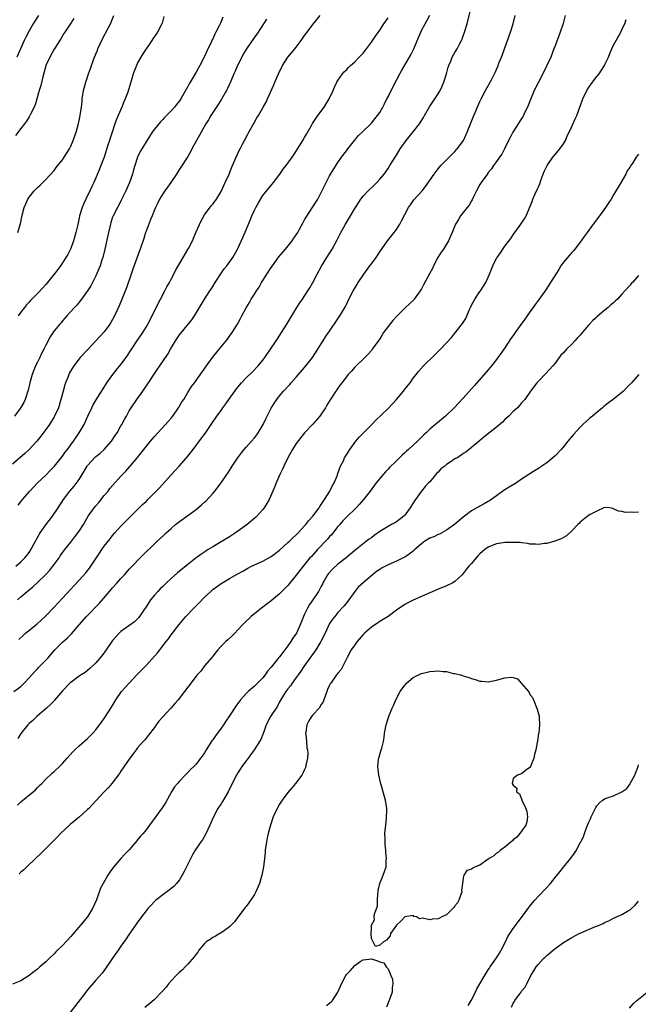
# Model space of a CAD drawing. Units: inches. Extents: x 2640000 to 2643000, y 1506000 to 1509000.
# Drawn here: x 2640679 to 2640827, y 1507474 to 1507710 of the extents above; entities that cross this region are included whole.
import ezdxf

# ---------------------------------------------------------------- set-up
doc = ezdxf.new("R2010")
doc.units = ezdxf.units.IN
doc.header["$MEASUREMENT"] = 0
doc.layers.add('LD26401506_2ft', color=60, linetype='Continuous')

msp = doc.modelspace()

# ---------------------------------------------------------------- linework, layer by layer
at = {"layer": 'LD26401506_2ft'}
for points, elevation in [([(2640678.53, 1507561.47), (2640679.54, 1507562.46), (2640680.14, 1507563), (2640682.82, 1507565.18), (2640683.89, 1507566.11), (2640685, 1507567.15), (2640686.9, 1507569.1), (2640689, 1507571.4), (2640691, 1507573.56), (2640691.71, 1507574.29), (2640693, 1507575.7), (2640694.55, 1507577.45), (2640695.43, 1507578.57), (2640697.86, 1507582.14), (2640698.42, 1507583), (2640699, 1507583.83), (2640700.38, 1507585.62), (2640701, 1507586.39), (2640701.53, 1507587), (2640703, 1507588.64), (2640704.14, 1507589.86), (2640708.19, 1507593.81), (2640709, 1507594.56), (2640709.45, 1507595), (2640711.45, 1507597), (2640712.2, 1507597.8), (2640715, 1507600.9), (2640716.97, 1507603), (2640718.73, 1507605), (2640720.3, 1507607), (2640722.32, 1507609.68), (2640723.15, 1507610.85), (2640724.76, 1507613.24), (2640725.98, 1507615), (2640727, 1507616.36), (2640727.44, 1507617), (2640728.1, 1507617.9), (2640728.82, 1507619), (2640730.25, 1507621), (2640730.57, 1507621.42), (2640731.9, 1507623), (2640733, 1507624.13), (2640734.46, 1507625.54), (2640735.89, 1507627), (2640737, 1507628.36), (2640737.49, 1507629), (2640738.85, 1507631), (2640740.16, 1507633), (2640740.48, 1507633.52), (2640741.48, 1507635), (2640742.72, 1507637), (2640743.91, 1507639), (2640745.17, 1507641), (2640745.86, 1507642.14), (2640746.49, 1507643), (2640747.8, 1507645), (2640748.24, 1507645.76), (2640749, 1507647), (2640750.03, 1507649), (2640751.07, 1507650.93), (2640752.32, 1507653), (2640753.58, 1507655), (2640754.79, 1507657.21), (2640755.46, 1507658.54), (2640755.67, 1507659), (2640756.77, 1507661), (2640757.98, 1507663), (2640759, 1507664.72), (2640759.19, 1507665), (2640759.88, 1507666.12), (2640760.5, 1507667), (2640761, 1507667.66), (2640762.23, 1507669), (2640763.66, 1507670.34), (2640764.31, 1507671), (2640765, 1507671.74), (2640766.05, 1507673), (2640767, 1507674.33), (2640767.43, 1507675), (2640768.67, 1507677), (2640769, 1507677.5), (2640769.92, 1507679), (2640771.31, 1507681), (2640772.06, 1507681.94), (2640773, 1507683.09), (2640774.49, 1507685), (2640775.46, 1507686.54), (2640775.71, 1507687), (2640776.93, 1507689.07), (2640778.24, 1507691), (2640779, 1507692.19), (2640779.48, 1507693), (2640779.98, 1507694.02), (2640780.35, 1507695), (2640780.97, 1507697.03), (2640781.42, 1507698.58), (2640781.56, 1507699), (2640782, 1507700), (2640782.39, 1507701), (2640783, 1507702.12), (2640783.53, 1507703), (2640784.09, 1507704.09), (2640784.58, 1507705), (2640784.71, 1507705.29), (2640785, 1507706.11), (2640785.25, 1507706.75), (2640785.91, 1507709), (2640787, 1507713.19)], 9898), ([(2640677.37, 1507549), (2640679, 1507550.22), (2640679.42, 1507550.58), (2640679.83, 1507551), (2640681, 1507552.32), (2640682.28, 1507553.72), (2640683, 1507554.43), (2640683.27, 1507554.73), (2640685, 1507556.51), (2640685.44, 1507557), (2640687.15, 1507559), (2640689, 1507560.86), (2640690.16, 1507561.84), (2640691, 1507562.68), (2640691.17, 1507562.83), (2640692.99, 1507564.99), (2640694.74, 1507567), (2640697.84, 1507570.16), (2640700.29, 1507573), (2640701, 1507573.88), (2640702.02, 1507575), (2640703, 1507576.11), (2640703.84, 1507577), (2640705, 1507578.3), (2640708.28, 1507581.72), (2640711, 1507584.36), (2640711.71, 1507585), (2640713, 1507586.26), (2640713.82, 1507587), (2640715, 1507588.1), (2640716.06, 1507589), (2640717, 1507589.71), (2640721, 1507592.65), (2640722.3, 1507593.7), (2640723, 1507594.36), (2640723.35, 1507594.65), (2640725, 1507596.42), (2640725.53, 1507597), (2640727.01, 1507599), (2640728.37, 1507601), (2640728.64, 1507601.36), (2640729, 1507601.96), (2640729.43, 1507602.57), (2640729.67, 1507603), (2640730.93, 1507604.93), (2640731.84, 1507606.16), (2640732.49, 1507607), (2640733, 1507607.59), (2640734.25, 1507609), (2640735, 1507609.81), (2640735.52, 1507610.48), (2640735.88, 1507611), (2640737.08, 1507613), (2640737.67, 1507614.33), (2640739, 1507616.93), (2640739.8, 1507618.2), (2640740.36, 1507619), (2640741, 1507619.83), (2640741.97, 1507621), (2640743.43, 1507622.58), (2640743.8, 1507623), (2640745, 1507624.29), (2640747, 1507626.6), (2640748.89, 1507629), (2640750.19, 1507631), (2640751, 1507632.33), (2640751.45, 1507633), (2640752.03, 1507633.97), (2640752.76, 1507635), (2640753, 1507635.37), (2640755, 1507638.3), (2640755.46, 1507639), (2640756.08, 1507640.08), (2640756.77, 1507641.23), (2640757, 1507641.76), (2640757.59, 1507643), (2640758.63, 1507645), (2640759, 1507645.63), (2640759.53, 1507646.47), (2640759.83, 1507647), (2640761.17, 1507649), (2640762.66, 1507651), (2640763, 1507651.49), (2640764.11, 1507653), (2640765, 1507654.37), (2640766.84, 1507657), (2640767.83, 1507658.17), (2640768.43, 1507659), (2640769, 1507659.73), (2640769.79, 1507661), (2640770.24, 1507661.76), (2640771, 1507663.26), (2640771.93, 1507665), (2640772.35, 1507665.65), (2640773, 1507666.61), (2640773.17, 1507666.83), (2640775.13, 1507669), (2640775.99, 1507670.01), (2640778.02, 1507673), (2640779, 1507674.24), (2640779.35, 1507674.65), (2640779.67, 1507675), (2640783, 1507678.38), (2640783.56, 1507679), (2640785.05, 1507681), (2640785.95, 1507683), (2640787.39, 1507686.62), (2640789, 1507690.41), (2640789.28, 1507691), (2640790.32, 1507693), (2640791.46, 1507695), (2640791.92, 1507695.92), (2640792.67, 1507697.33), (2640793.26, 1507698.74), (2640793.54, 1507699.54), (2640794.14, 1507701), (2640794.4, 1507701.6), (2640794.88, 1507703), (2640796.32, 1507707), (2640796.93, 1507709), (2640797.42, 1507711)], 9900), ([(2640683.26, 1507711), (2640682.36, 1507709.64), (2640681.96, 1507709), (2640681, 1507707.33), (2640680.22, 1507705.78), (2640679.83, 1507705), (2640678.91, 1507703), (2640678.07, 1507701)], 9880), ([(2640678.25, 1507571), (2640679, 1507571.68), (2640680.49, 1507573), (2640681.88, 1507574.12), (2640683, 1507575.15), (2640684.96, 1507577.04), (2640685.92, 1507578.08), (2640686.69, 1507579), (2640687, 1507579.46), (2640688.17, 1507581), (2640688.47, 1507581.53), (2640689.3, 1507582.7), (2640689.57, 1507583), (2640691, 1507584.79), (2640691.97, 1507586.03), (2640693, 1507587.42), (2640693.99, 1507589), (2640695.18, 1507591), (2640696.58, 1507593), (2640697, 1507593.52), (2640697.69, 1507594.31), (2640699, 1507595.94), (2640699.9, 1507597), (2640700.37, 1507597.63), (2640701, 1507598.4), (2640703, 1507600.64), (2640704.18, 1507601.82), (2640705.23, 1507603), (2640706.96, 1507605.04), (2640707.84, 1507606.16), (2640708.44, 1507607), (2640710.05, 1507609), (2640711, 1507610.09), (2640711.82, 1507611), (2640713.67, 1507613), (2640714.28, 1507613.72), (2640715, 1507614.52), (2640715.4, 1507615), (2640716.81, 1507617), (2640717.62, 1507618.38), (2640718.03, 1507619), (2640719, 1507620.63), (2640719.93, 1507622.07), (2640720.58, 1507623), (2640723.51, 1507627), (2640724.97, 1507629.03), (2640727, 1507631.6), (2640728.19, 1507633), (2640728.55, 1507633.45), (2640729, 1507634.12), (2640729.66, 1507635), (2640730.95, 1507637.05), (2640731.63, 1507638.37), (2640731.99, 1507639), (2640733, 1507640.92), (2640733.77, 1507642.23), (2640734.22, 1507643), (2640735, 1507644.21), (2640735.44, 1507645), (2640736.08, 1507645.92), (2640736.66, 1507647), (2640737, 1507647.51), (2640737.92, 1507649), (2640739, 1507650.62), (2640739.27, 1507651), (2640740.86, 1507653.14), (2640742.41, 1507655), (2640744, 1507657), (2640744.38, 1507657.62), (2640745, 1507658.46), (2640745.34, 1507659), (2640745.78, 1507659.78), (2640746.63, 1507661.37), (2640747, 1507661.98), (2640747.35, 1507662.65), (2640749, 1507665.14), (2640750.17, 1507667), (2640751, 1507668.55), (2640752.14, 1507671), (2640753, 1507672.6), (2640753.24, 1507673), (2640755, 1507675.74), (2640755.86, 1507677), (2640757, 1507678.54), (2640757.36, 1507679), (2640758.98, 1507681), (2640759.86, 1507682.14), (2640760.8, 1507683), (2640762.91, 1507685.09), (2640763, 1507685.19), (2640763.8, 1507686.2), (2640764.49, 1507687), (2640765, 1507687.76), (2640765.74, 1507689), (2640766.18, 1507689.82), (2640766.74, 1507691), (2640767, 1507691.5), (2640767.73, 1507693), (2640769, 1507695.5), (2640769.82, 1507697), (2640770.25, 1507697.75), (2640772.46, 1507701.54), (2640773.14, 1507703), (2640774.27, 1507705.73), (2640774.81, 1507707), (2640775, 1507707.38), (2640775.89, 1507709), (2640776.32, 1507709.68), (2640777, 1507711.08)], 9896), ([(2640809.46, 1507711), (2640808.93, 1507709.07), (2640808.23, 1507707), (2640807, 1507703.73), (2640806.75, 1507703), (2640805.96, 1507701), (2640805.06, 1507699), (2640804.11, 1507697), (2640803, 1507694.98), (2640802.01, 1507693), (2640801.13, 1507690.87), (2640800.42, 1507689), (2640799.8, 1507687.8), (2640799.28, 1507686.72), (2640799, 1507686.32), (2640798.16, 1507685), (2640796.92, 1507683), (2640796.28, 1507681.72), (2640795.89, 1507681), (2640794.89, 1507679), (2640794.23, 1507677.77), (2640793.71, 1507677), (2640793, 1507675.98), (2640792.29, 1507675), (2640791.75, 1507674.25), (2640791, 1507673.34), (2640790.87, 1507673.13), (2640789.3, 1507671), (2640789, 1507670.5), (2640788.18, 1507669), (2640787.4, 1507667.4), (2640787.16, 1507666.84), (2640787, 1507666.57), (2640786.44, 1507665.56), (2640785.96, 1507665), (2640785, 1507663.74), (2640784.39, 1507663), (2640783.87, 1507662.13), (2640783.14, 1507661), (2640782.35, 1507659), (2640781.93, 1507658.07), (2640781.49, 1507657), (2640780.25, 1507655), (2640779.73, 1507654.27), (2640778.94, 1507653), (2640777.9, 1507651), (2640777.61, 1507650.39), (2640776.95, 1507649.05), (2640775.52, 1507646.48), (2640775, 1507645.48), (2640774.71, 1507645), (2640773.24, 1507643), (2640773.13, 1507642.87), (2640771.2, 1507641), (2640771, 1507640.83), (2640769, 1507638.88), (2640768.12, 1507637.88), (2640767, 1507636.46), (2640765.94, 1507635), (2640765.56, 1507634.44), (2640765, 1507633.54), (2640763.22, 1507631), (2640763, 1507630.72), (2640762.19, 1507629.81), (2640761.42, 1507629), (2640759, 1507626.7), (2640758.2, 1507625.8), (2640757.47, 1507625), (2640757, 1507624.44), (2640755.93, 1507623), (2640755.55, 1507622.45), (2640755, 1507621.71), (2640754.72, 1507621.28), (2640754.51, 1507621), (2640753.12, 1507618.88), (2640752.35, 1507617.65), (2640751.97, 1507617), (2640751, 1507615.48), (2640750.67, 1507615), (2640749, 1507613.05), (2640747, 1507610.99), (2640746.1, 1507609.9), (2640745, 1507608.43), (2640744.07, 1507607), (2640742.98, 1507604.98), (2640742.01, 1507603), (2640741.73, 1507602.27), (2640741.04, 1507601), (2640740.19, 1507599), (2640739.86, 1507598.14), (2640739.38, 1507597), (2640738.48, 1507595), (2640737.97, 1507594.03), (2640737.29, 1507593), (2640737, 1507592.64), (2640735.55, 1507591), (2640735.27, 1507590.73), (2640733.2, 1507589), (2640730.47, 1507587), (2640729, 1507586.09), (2640725, 1507583.69), (2640723.91, 1507583), (2640723.36, 1507582.64), (2640722.17, 1507581.83), (2640721, 1507581), (2640719, 1507579.43), (2640716.56, 1507577.44), (2640715, 1507576.06), (2640713.87, 1507575), (2640713.44, 1507574.56), (2640713, 1507574.16), (2640712.42, 1507573.58), (2640711.83, 1507573), (2640711, 1507572.07), (2640710.09, 1507571), (2640709, 1507569.28), (2640708.39, 1507568.39), (2640707.48, 1507567), (2640707.28, 1507566.72), (2640707, 1507566.4), (2640706.28, 1507565.72), (2640703, 1507563.38), (2640702.6, 1507563), (2640701, 1507561.25), (2640700.81, 1507561), (2640699.47, 1507559), (2640698.44, 1507557.56), (2640697.97, 1507557), (2640697, 1507555.91), (2640695.51, 1507554.49), (2640694.41, 1507553.59), (2640693.5, 1507553), (2640693, 1507552.65), (2640691, 1507551.2), (2640690.78, 1507551), (2640689, 1507549.15), (2640687.1, 1507546.9), (2640687, 1507546.8), (2640686.14, 1507545.86), (2640685.12, 1507545), (2640682.88, 1507543), (2640681.92, 1507542.08), (2640681, 1507541.31), (2640680.67, 1507541), (2640679.03, 1507538.97), (2640678.29, 1507537.71)], 9902), ([(2640678.33, 1507659), (2640678.88, 1507660.88), (2640679, 1507661.45), (2640679.23, 1507662.77), (2640679.42, 1507663.42), (2640679.77, 1507665), (2640680.17, 1507665.83), (2640680.66, 1507667), (2640681, 1507667.46), (2640682.24, 1507669), (2640682.63, 1507669.37), (2640683, 1507669.77), (2640683.65, 1507670.35), (2640685, 1507671.66), (2640687, 1507673.87), (2640687.47, 1507674.53), (2640689, 1507676.41), (2640689.41, 1507677), (2640690.66, 1507679), (2640691, 1507679.67), (2640691.57, 1507681), (2640692.27, 1507683), (2640692.75, 1507684.75), (2640693, 1507685.85), (2640693.22, 1507687), (2640693.51, 1507689), (2640693.68, 1507690.32), (2640693.74, 1507691), (2640694.06, 1507693), (2640694.55, 1507695), (2640695.21, 1507697), (2640695.69, 1507698.31), (2640695.92, 1507699), (2640696.66, 1507701), (2640697.35, 1507702.65), (2640697.48, 1507703), (2640698.61, 1507705.39), (2640699.93, 1507707.93), (2640700.46, 1507709), (2640700.62, 1507709.38), (2640701.33, 1507711)], 9884), ([(2640678.37, 1507593.63), (2640679.42, 1507595), (2640681.13, 1507597), (2640683.04, 1507599), (2640685, 1507600.87), (2640686.06, 1507601.94), (2640687.07, 1507603), (2640688.71, 1507605), (2640689, 1507605.38), (2640689.67, 1507606.33), (2640690.19, 1507607), (2640691, 1507608.13), (2640691.64, 1507609), (2640693.02, 1507611), (2640694.17, 1507613), (2640695.06, 1507615), (2640696, 1507617), (2640696.34, 1507617.66), (2640697.08, 1507618.92), (2640699, 1507621.91), (2640699.4, 1507622.6), (2640699.65, 1507623), (2640701.04, 1507625), (2640701.92, 1507626.08), (2640703, 1507627.37), (2640704.22, 1507629), (2640707, 1507633.19), (2640708.25, 1507635), (2640709, 1507636.29), (2640709.44, 1507637), (2640710.48, 1507639), (2640711.47, 1507641), (2640712.5, 1507643), (2640713.55, 1507645), (2640714.01, 1507645.99), (2640714.59, 1507647), (2640715, 1507647.82), (2640715.65, 1507649), (2640716.09, 1507649.91), (2640717.94, 1507653), (2640719.06, 1507654.94), (2640719.16, 1507655.16), (2640720.1, 1507657), (2640720.39, 1507657.61), (2640721, 1507659.12), (2640722.19, 1507661.81), (2640723, 1507663.22), (2640724.64, 1507665.36), (2640725, 1507665.8), (2640725.91, 1507667), (2640727, 1507668.83), (2640727.97, 1507671), (2640728.9, 1507673), (2640729.49, 1507674.51), (2640730.32, 1507676.32), (2640730.59, 1507677), (2640731.36, 1507678.64), (2640731.57, 1507679), (2640732.14, 1507680.14), (2640732.58, 1507681), (2640732.74, 1507681.26), (2640733, 1507681.81), (2640733.42, 1507682.58), (2640733.62, 1507683), (2640735, 1507685.43), (2640735.58, 1507686.42), (2640735.95, 1507687), (2640737.1, 1507689), (2640737.77, 1507690.23), (2640738.13, 1507691), (2640739.62, 1507694.38), (2640739.88, 1507695), (2640740.75, 1507697), (2640741.7, 1507699), (2640742.99, 1507701), (2640743.92, 1507702.08), (2640745, 1507703.41), (2640746.18, 1507705), (2640747, 1507706.15), (2640747.63, 1507707), (2640749, 1507708.8), (2640750.74, 1507711)], 9892), ([(2640713.29, 1507710.71), (2640712.87, 1507709.13), (2640712.82, 1507709), (2640711.76, 1507707), (2640711, 1507705.91), (2640710.64, 1507705.36), (2640710.42, 1507705), (2640708.2, 1507701.8), (2640707.74, 1507701), (2640707, 1507699.62), (2640706.7, 1507699), (2640706.22, 1507697.78), (2640705.96, 1507697), (2640705.56, 1507695.56), (2640704.64, 1507692.64), (2640704.01, 1507691), (2640703.69, 1507690.31), (2640703.17, 1507689), (2640702.31, 1507687), (2640701.89, 1507685.89), (2640701.53, 1507685), (2640700.86, 1507683), (2640700.4, 1507681.6), (2640700.23, 1507681), (2640699.89, 1507679.89), (2640698.94, 1507677.06), (2640698.14, 1507675), (2640697.84, 1507674.16), (2640696.49, 1507671), (2640696, 1507670), (2640695.56, 1507669), (2640694.59, 1507667), (2640694.08, 1507665.92), (2640693.72, 1507665), (2640693.1, 1507663), (2640693, 1507662.51), (2640692.71, 1507661.29), (2640692.57, 1507660.57), (2640692.22, 1507659), (2640691.66, 1507657), (2640691, 1507655.19), (2640690.92, 1507655), (2640690.25, 1507653.75), (2640689.82, 1507653), (2640689, 1507651.72), (2640688.5, 1507651), (2640687.85, 1507650.15), (2640687.03, 1507649), (2640685.41, 1507647), (2640685, 1507646.51), (2640684.26, 1507645.74), (2640683, 1507644.37), (2640681.31, 1507642.69), (2640681, 1507642.33), (2640680.36, 1507641.64), (2640679.85, 1507641), (2640679, 1507639.88), (2640678.39, 1507639)], 9886), ([(2640737.88, 1507710.12), (2640737.13, 1507709), (2640735.52, 1507706.48), (2640735, 1507705.76), (2640733.11, 1507703), (2640732.31, 1507701.69), (2640731.93, 1507701), (2640730.89, 1507699), (2640730.33, 1507697.67), (2640730.03, 1507697), (2640729.16, 1507694.84), (2640729, 1507694.49), (2640728.55, 1507693.45), (2640728.32, 1507693), (2640727.09, 1507690.91), (2640726.31, 1507689.69), (2640724.55, 1507687), (2640724.01, 1507685.99), (2640723.33, 1507685), (2640722.18, 1507683), (2640721.07, 1507681), (2640720, 1507679), (2640719.67, 1507678.33), (2640719, 1507677.2), (2640717.36, 1507674.64), (2640717, 1507674.12), (2640716.27, 1507673), (2640714.91, 1507671), (2640714.14, 1507669.86), (2640713.51, 1507669), (2640713, 1507668.24), (2640712.26, 1507667), (2640711.87, 1507666.13), (2640711.27, 1507665), (2640711, 1507664.38), (2640710.48, 1507663), (2640710.09, 1507662.09), (2640709.69, 1507661), (2640709, 1507659.28), (2640708.9, 1507659), (2640708.45, 1507657.55), (2640707.59, 1507655), (2640707.42, 1507654.58), (2640706.8, 1507652.8), (2640705.84, 1507650.16), (2640705.46, 1507649), (2640704.29, 1507645.71), (2640702.56, 1507641.44), (2640701.49, 1507639), (2640701, 1507638.1), (2640700.59, 1507637.41), (2640700.33, 1507637), (2640699, 1507635.21), (2640697.96, 1507634.04), (2640697, 1507633.02), (2640695.03, 1507630.97), (2640693.23, 1507629), (2640693, 1507628.72), (2640691.7, 1507627), (2640691.41, 1507626.59), (2640690.67, 1507625.33), (2640690.53, 1507625), (2640690.24, 1507624.24), (2640689.71, 1507623), (2640689.53, 1507622.47), (2640689.12, 1507621), (2640688.63, 1507619), (2640688.01, 1507617), (2640687.11, 1507615), (2640687, 1507614.81), (2640685.85, 1507613), (2640685, 1507611.81), (2640683.8, 1507610.2), (2640682.86, 1507609), (2640681.04, 1507606.96), (2640680, 1507606), (2640677, 1507603.48)], 9890), ([(2640727.41, 1507710.59), (2640727, 1507709.55), (2640726.76, 1507709), (2640726.54, 1507708.54), (2640725.76, 1507707), (2640725.49, 1507706.51), (2640725, 1507705.42), (2640724.85, 1507705.15), (2640724.61, 1507704.61), (2640723.56, 1507702.44), (2640723, 1507701.18), (2640721.87, 1507699), (2640721.55, 1507698.45), (2640721, 1507697.43), (2640719.36, 1507694.64), (2640719, 1507693.94), (2640717.75, 1507691.75), (2640717.31, 1507691), (2640717, 1507690.54), (2640716.31, 1507689.69), (2640715.8, 1507689), (2640715, 1507688.11), (2640713.93, 1507687), (2640713.44, 1507686.56), (2640713, 1507686.08), (2640712.46, 1507685.54), (2640711, 1507683.72), (2640710.5, 1507683), (2640709, 1507680.7), (2640707.98, 1507679), (2640707.63, 1507678.37), (2640706.93, 1507677), (2640706.3, 1507675), (2640706.01, 1507673.99), (2640705.76, 1507673), (2640705.06, 1507671), (2640704.18, 1507669), (2640703.36, 1507667.36), (2640703.13, 1507666.87), (2640702.46, 1507665.54), (2640702.13, 1507665), (2640701.14, 1507663), (2640701, 1507662.65), (2640700.58, 1507661.42), (2640700.46, 1507661), (2640699.98, 1507659), (2640699.12, 1507655), (2640698.63, 1507653), (2640698.44, 1507652.44), (2640697.99, 1507651), (2640697.73, 1507650.27), (2640697, 1507648.62), (2640696.17, 1507647), (2640695.76, 1507646.24), (2640694.98, 1507645), (2640693.33, 1507642.67), (2640692.41, 1507641.59), (2640691.85, 1507641), (2640690.06, 1507639), (2640689.58, 1507638.42), (2640689, 1507637.79), (2640688.65, 1507637.35), (2640688.33, 1507637), (2640687, 1507635.4), (2640686.02, 1507633.98), (2640685, 1507632.02), (2640684.5, 1507631), (2640683.99, 1507630.01), (2640683.53, 1507629), (2640683, 1507627.89), (2640682.54, 1507627), (2640681.72, 1507625), (2640681.16, 1507623), (2640680.77, 1507621.23), (2640680.05, 1507619), (2640679.7, 1507618.29), (2640678.98, 1507617.02), (2640677.5, 1507615)], 9888), ([(2640691.73, 1507710.27), (2640690.64, 1507708.64), (2640689.56, 1507707), (2640689.35, 1507706.65), (2640689, 1507706.13), (2640688.59, 1507705.41), (2640687, 1507702.92), (2640685.92, 1507701), (2640685.03, 1507699), (2640685, 1507698.91), (2640684.26, 1507696.26), (2640683.78, 1507694.22), (2640683.41, 1507693), (2640682.87, 1507691), (2640682.45, 1507689.55), (2640682.22, 1507689), (2640681.35, 1507687.35), (2640681.12, 1507686.88), (2640681, 1507686.71), (2640680.37, 1507685.63), (2640679.86, 1507685), (2640679, 1507683.9), (2640677.76, 1507682.24)], 9882), ([(2640677.8, 1507579), (2640679, 1507580.04), (2640679.96, 1507581), (2640680.43, 1507581.57), (2640681, 1507582.33), (2640681.28, 1507582.72), (2640682.5, 1507585), (2640682.66, 1507585.34), (2640683, 1507585.89), (2640683.38, 1507586.62), (2640683.62, 1507587), (2640685, 1507588.95), (2640686.61, 1507591), (2640687.98, 1507593), (2640689.24, 1507595), (2640690.75, 1507597), (2640691.81, 1507598.19), (2640693, 1507599.84), (2640693.7, 1507601), (2640694.21, 1507601.79), (2640694.88, 1507603), (2640695, 1507603.16), (2640696.84, 1507605.16), (2640697, 1507605.3), (2640697.94, 1507606.06), (2640698.95, 1507607), (2640700.7, 1507609), (2640701.63, 1507610.37), (2640702.08, 1507611), (2640703, 1507612.63), (2640703.23, 1507613), (2640703.83, 1507614.17), (2640704.32, 1507615), (2640705, 1507616.22), (2640705.47, 1507617), (2640706.77, 1507619), (2640708.21, 1507621), (2640708.55, 1507621.45), (2640709.63, 1507623), (2640710.81, 1507624.81), (2640711.78, 1507626.22), (2640712.29, 1507627), (2640714.2, 1507629.8), (2640714.87, 1507631), (2640716.03, 1507633), (2640717, 1507634.49), (2640719.94, 1507638.06), (2640720.59, 1507639), (2640721.79, 1507641), (2640723.03, 1507643), (2640724.3, 1507645), (2640724.59, 1507645.41), (2640725, 1507646.05), (2640725.56, 1507647), (2640726.9, 1507649.1), (2640727.74, 1507650.26), (2640728.36, 1507651), (2640729.8, 1507653), (2640730.93, 1507655), (2640731, 1507655.14), (2640732.2, 1507657.8), (2640733, 1507659.63), (2640733.94, 1507661.94), (2640734.39, 1507663), (2640735, 1507664.34), (2640735.34, 1507665), (2640735.93, 1507666.07), (2640737, 1507667.82), (2640738.39, 1507669.61), (2640739.51, 1507671), (2640741.05, 1507673), (2640741.88, 1507674.12), (2640742.62, 1507675), (2640744.05, 1507677), (2640744.42, 1507677.58), (2640745, 1507678.44), (2640746.59, 1507681), (2640747, 1507681.74), (2640747.42, 1507682.58), (2640748.62, 1507684.62), (2640748.88, 1507685.12), (2640750.2, 1507687), (2640751.66, 1507689), (2640752.15, 1507689.85), (2640752.92, 1507691), (2640753.85, 1507693), (2640754.19, 1507693.81), (2640754.74, 1507695), (2640755, 1507695.44), (2640756.07, 1507697), (2640756.51, 1507697.49), (2640757, 1507697.96), (2640757.49, 1507698.51), (2640758.02, 1507699), (2640759, 1507699.87), (2640760.09, 1507701), (2640761, 1507701.92), (2640761.83, 1507703), (2640763, 1507704.56), (2640763.95, 1507706.05), (2640765, 1507707.5), (2640766.01, 1507709), (2640767, 1507710.41)], 9894), ([(2640678.2, 1507521.8), (2640679, 1507522.59), (2640681.97, 1507525), (2640682.52, 1507525.48), (2640683, 1507525.98), (2640683.52, 1507526.48), (2640684.04, 1507527), (2640685, 1507528.03), (2640686.53, 1507529.47), (2640687, 1507529.86), (2640688.27, 1507531), (2640689, 1507531.72), (2640690.15, 1507533), (2640691.48, 1507534.52), (2640691.95, 1507535), (2640693, 1507536.01), (2640695, 1507537.77), (2640696.23, 1507539), (2640697, 1507539.85), (2640698.37, 1507541.63), (2640699, 1507542.52), (2640700.74, 1507545.26), (2640701.75, 1507547), (2640703.14, 1507549), (2640704.03, 1507549.97), (2640704.93, 1507551), (2640706.89, 1507553.11), (2640707.89, 1507554.11), (2640709, 1507555.26), (2640711.76, 1507558.24), (2640712.3, 1507559), (2640713.85, 1507561), (2640714.36, 1507561.64), (2640715, 1507562.59), (2640716.91, 1507565.09), (2640718.55, 1507567), (2640720.48, 1507569), (2640721, 1507569.56), (2640721.72, 1507570.28), (2640723, 1507571.6), (2640724.52, 1507573), (2640725, 1507573.41), (2640727, 1507574.9), (2640727.16, 1507575), (2640729, 1507576.08), (2640730.87, 1507577.13), (2640731, 1507577.22), (2640732.16, 1507577.84), (2640733, 1507578.35), (2640733.43, 1507578.57), (2640734.3, 1507579), (2640737, 1507580.23), (2640739, 1507581.34), (2640739.92, 1507582.08), (2640741, 1507582.89), (2640743, 1507584.68), (2640743.34, 1507585), (2640744.16, 1507585.84), (2640745, 1507586.57), (2640745.21, 1507586.79), (2640745.42, 1507587), (2640747, 1507588.69), (2640747.27, 1507589), (2640748.04, 1507589.96), (2640749, 1507591), (2640750.46, 1507593), (2640750.66, 1507593.34), (2640751, 1507593.79), (2640751.44, 1507594.56), (2640751.78, 1507595), (2640753.04, 1507597), (2640753.65, 1507598.35), (2640754.07, 1507599), (2640754.87, 1507600.87), (2640754.92, 1507601.08), (2640755, 1507601.25), (2640755.4, 1507602.6), (2640755.63, 1507603), (2640756.3, 1507604.3), (2640756.59, 1507605), (2640756.73, 1507605.27), (2640757, 1507605.68), (2640757.8, 1507607), (2640759.26, 1507609), (2640760.07, 1507609.93), (2640763.09, 1507613), (2640764.02, 1507613.98), (2640767, 1507616.79), (2640769, 1507618.97), (2640770.7, 1507621), (2640771, 1507621.41), (2640772.27, 1507623), (2640773, 1507624.05), (2640773.74, 1507625), (2640774.31, 1507625.69), (2640775.5, 1507627), (2640778.25, 1507629.75), (2640779.55, 1507631), (2640782.21, 1507633.79), (2640783.09, 1507634.91), (2640783.67, 1507635.67), (2640784.84, 1507637.16), (2640785.61, 1507638.39), (2640785.89, 1507639), (2640786.52, 1507640.52), (2640786.74, 1507641), (2640787, 1507641.55), (2640787.76, 1507643), (2640789, 1507644.85), (2640789.11, 1507645), (2640790.44, 1507647), (2640791, 1507648.32), (2640791.3, 1507649), (2640792.1, 1507651), (2640793, 1507652.84), (2640793.1, 1507653), (2640793.92, 1507654.08), (2640794.52, 1507655), (2640795, 1507655.7), (2640796.44, 1507657.56), (2640797, 1507658.44), (2640797.39, 1507659), (2640798.83, 1507661), (2640799.71, 1507662.29), (2640800.07, 1507663), (2640801.55, 1507666.45), (2640801.7, 1507667), (2640802.22, 1507668.22), (2640802.72, 1507669.28), (2640803, 1507669.94), (2640803.33, 1507670.67), (2640803.67, 1507671.67), (2640804.18, 1507673), (2640804.43, 1507673.57), (2640805.11, 1507675), (2640806.5, 1507677), (2640807, 1507677.66), (2640808.18, 1507679), (2640809, 1507680.23), (2640809.49, 1507681), (2640809.93, 1507682.07), (2640811, 1507684.35), (2640811.81, 1507686.19), (2640812.2, 1507687), (2640812.95, 1507689.05), (2640813.63, 1507691), (2640814.58, 1507693), (2640815, 1507693.67), (2640815.59, 1507694.41), (2640816.01, 1507695), (2640817, 1507696.34), (2640817.55, 1507697), (2640818.13, 1507697.87), (2640818.83, 1507699), (2640819, 1507699.39), (2640819.82, 1507701), (2640820.16, 1507701.84), (2640820.61, 1507703), (2640821, 1507703.85), (2640821.61, 1507705), (2640822.75, 1507707), (2640823, 1507707.59), (2640823.7, 1507709), (2640824.01, 1507709.99)], 9904), ([(2640827, 1507677.72), (2640826.64, 1507677.36), (2640826.4, 1507677), (2640825.46, 1507675.46), (2640825.08, 1507674.92), (2640825, 1507674.74), (2640824.26, 1507673.74), (2640823.98, 1507673), (2640822.62, 1507670.62), (2640821, 1507668), (2640820.44, 1507667), (2640819.86, 1507666.14), (2640819.12, 1507665), (2640817.65, 1507663), (2640816.12, 1507661), (2640814.7, 1507659), (2640813.98, 1507658.02), (2640813.3, 1507657), (2640811.74, 1507655), (2640811.39, 1507654.61), (2640811, 1507654.23), (2640810.45, 1507653.55), (2640809.96, 1507653), (2640809, 1507651.85), (2640808.42, 1507651), (2640807.91, 1507650.09), (2640807.19, 1507649), (2640805.92, 1507647), (2640804.76, 1507645.24), (2640803.22, 1507643), (2640802.27, 1507641.73), (2640801.78, 1507641), (2640801, 1507639.99), (2640800.35, 1507639), (2640799.75, 1507638.25), (2640798.67, 1507636.67), (2640797.47, 1507635), (2640797, 1507634.3), (2640796.44, 1507633.56), (2640795, 1507631.36), (2640794, 1507630), (2640793.32, 1507629), (2640793, 1507628.56), (2640791.77, 1507627), (2640791, 1507626.06), (2640787.7, 1507622.3), (2640785, 1507619.31), (2640782.85, 1507617), (2640780.79, 1507615), (2640777, 1507611.86), (2640776.11, 1507611), (2640775.53, 1507610.47), (2640774.07, 1507609), (2640771.89, 1507607), (2640771.41, 1507606.59), (2640771, 1507606.19), (2640770.36, 1507605.64), (2640769.75, 1507605), (2640769, 1507604.28), (2640767.36, 1507602.64), (2640767, 1507602.25), (2640766.37, 1507601.63), (2640765.81, 1507601), (2640764.17, 1507599), (2640762.69, 1507597), (2640761.12, 1507595), (2640760.14, 1507593.86), (2640759.34, 1507593), (2640757, 1507590.77), (2640756.13, 1507589.87), (2640755.42, 1507589), (2640755, 1507588.54), (2640753.42, 1507586.58), (2640753, 1507586.13), (2640752.47, 1507585.53), (2640750.09, 1507583), (2640748.62, 1507581.38), (2640748.28, 1507581), (2640746.66, 1507579), (2640745, 1507576.87), (2640743, 1507574.41), (2640741, 1507572.41), (2640739, 1507570.76), (2640738.02, 1507569.98), (2640737, 1507569.22), (2640736.68, 1507569), (2640734.18, 1507567), (2640732.56, 1507565.44), (2640732.13, 1507565), (2640731, 1507563.75), (2640730.25, 1507563), (2640729.66, 1507562.34), (2640728.6, 1507561.4), (2640728.12, 1507561), (2640727, 1507559.84), (2640726.21, 1507559), (2640725, 1507557.46), (2640724.81, 1507557.19), (2640723, 1507555.12), (2640722.1, 1507553.9), (2640721.25, 1507553), (2640721, 1507552.69), (2640719, 1507550.03), (2640718.24, 1507549), (2640716.67, 1507547), (2640715.88, 1507546.12), (2640714.94, 1507545), (2640713.03, 1507542.97), (2640712.11, 1507541.89), (2640711.43, 1507541), (2640711, 1507540.39), (2640709.54, 1507538.46), (2640709, 1507537.82), (2640708.64, 1507537.36), (2640708.29, 1507537), (2640707, 1507535.5), (2640706.61, 1507535), (2640705.94, 1507534.06), (2640705.1, 1507533), (2640703, 1507529.95), (2640702.63, 1507529.37), (2640700.84, 1507527), (2640699.99, 1507526.01), (2640699, 1507525), (2640696.12, 1507521.88), (2640695.27, 1507521), (2640695, 1507520.75), (2640693.04, 1507519), (2640690.83, 1507517.17), (2640690.64, 1507517), (2640688.55, 1507515), (2640687.8, 1507514.2), (2640687, 1507513.38), (2640686.6, 1507513), (2640685, 1507511.38), (2640684.58, 1507511), (2640683.8, 1507510.2), (2640682.51, 1507509), (2640680.48, 1507507), (2640679.71, 1507506.29), (2640679, 1507505.71), (2640678.64, 1507505.36)], 9906), ([(2640827, 1507648.65), (2640825.55, 1507647), (2640825.27, 1507646.73), (2640825, 1507646.4), (2640823.75, 1507645), (2640823, 1507644.2), (2640821.94, 1507643), (2640821.43, 1507642.57), (2640821, 1507642.16), (2640820.38, 1507641.62), (2640819.73, 1507641), (2640819, 1507640.43), (2640817.13, 1507638.87), (2640817, 1507638.73), (2640816.07, 1507637.93), (2640815, 1507636.77), (2640813.26, 1507634.74), (2640813, 1507634.41), (2640812.33, 1507633.67), (2640811.78, 1507633), (2640811, 1507632.19), (2640809.75, 1507631), (2640809, 1507630.17), (2640808.41, 1507629.59), (2640807, 1507627.69), (2640806.44, 1507627), (2640804.81, 1507625.19), (2640803, 1507623.38), (2640802.66, 1507623), (2640801.12, 1507621), (2640799.73, 1507619), (2640799, 1507618.18), (2640798.48, 1507617.52), (2640797.97, 1507617), (2640797, 1507616.1), (2640795.94, 1507615), (2640795.46, 1507614.54), (2640795, 1507614.15), (2640794.43, 1507613.57), (2640793, 1507612.38), (2640789.93, 1507609.93), (2640788.8, 1507609), (2640787, 1507607.47), (2640785.64, 1507606.36), (2640785, 1507606.01), (2640784.44, 1507605.56), (2640783.55, 1507605), (2640783, 1507604.73), (2640782.1, 1507604.1), (2640781, 1507603.36), (2640780.58, 1507603), (2640779.64, 1507602.36), (2640779, 1507601.56), (2640778.68, 1507601.32), (2640777, 1507599.28), (2640776.71, 1507599), (2640775.91, 1507598.09), (2640775.02, 1507597), (2640773.33, 1507594.67), (2640772.55, 1507593.45), (2640772.3, 1507593), (2640771, 1507591.25), (2640770.78, 1507591), (2640769, 1507589.7), (2640768.58, 1507589.42), (2640767.84, 1507589), (2640767, 1507588.57), (2640765.81, 1507587.81), (2640765, 1507587.32), (2640763.65, 1507586.35), (2640763, 1507585.85), (2640762.5, 1507585.5), (2640761.86, 1507585), (2640761, 1507584.41), (2640759, 1507582.8), (2640756.94, 1507581), (2640755, 1507579.49), (2640753.66, 1507578.34), (2640752.7, 1507577.3), (2640752.48, 1507577), (2640751.36, 1507575), (2640751.25, 1507574.75), (2640751, 1507574.28), (2640750.29, 1507573), (2640749, 1507571), (2640748.17, 1507569.83), (2640747.71, 1507569), (2640747, 1507567.51), (2640746.73, 1507567), (2640745.92, 1507565), (2640745.04, 1507563), (2640744.18, 1507561.82), (2640743.73, 1507561), (2640743, 1507559.94), (2640742.3, 1507559), (2640741, 1507557.32), (2640740.84, 1507557.16), (2640739.63, 1507555.63), (2640739, 1507554.86), (2640738.1, 1507553.9), (2640737.55, 1507553), (2640737, 1507552.31), (2640735.75, 1507551), (2640735, 1507550.27), (2640733.48, 1507549), (2640733, 1507548.52), (2640731.65, 1507547), (2640730.52, 1507545.48), (2640729, 1507543.19), (2640728.1, 1507541.9), (2640727.53, 1507541), (2640727, 1507540.23), (2640725.62, 1507538.38), (2640725, 1507537.44), (2640724.8, 1507537.2), (2640723.4, 1507535), (2640723, 1507534.32), (2640722.45, 1507533.55), (2640722.09, 1507533), (2640721, 1507531.6), (2640720.44, 1507531), (2640719.7, 1507530.3), (2640719, 1507529.59), (2640718.69, 1507529.31), (2640718.38, 1507529), (2640717, 1507527.56), (2640716.51, 1507527), (2640715.83, 1507526.17), (2640715.08, 1507525), (2640713.66, 1507522.34), (2640712.88, 1507521.12), (2640709.85, 1507517), (2640709, 1507515.88), (2640708.28, 1507515), (2640707.69, 1507514.31), (2640707, 1507513.46), (2640706.78, 1507513.22), (2640705, 1507511.11), (2640703.95, 1507510.05), (2640703, 1507509), (2640701.15, 1507506.85), (2640701, 1507506.61), (2640700.3, 1507505.7), (2640699.86, 1507505), (2640698.72, 1507503), (2640698.12, 1507501.88), (2640697.1, 1507499.1), (2640696.18, 1507497), (2640694.99, 1507495), (2640693.32, 1507493), (2640691, 1507490.29), (2640689, 1507488.16), (2640687.77, 1507487), (2640687.39, 1507486.61), (2640687, 1507486.15), (2640685.77, 1507485), (2640685, 1507484.24), (2640683.6, 1507483), (2640683, 1507482.51), (2640682.13, 1507481.87), (2640681, 1507480.98), (2640679, 1507479.72), (2640677, 1507478.86)], 9908), ([(2640827.04, 1507625), (2640825.31, 1507623), (2640824.17, 1507621.83), (2640823.42, 1507621), (2640820.95, 1507619), (2640819.79, 1507618.21), (2640819, 1507617.51), (2640818.69, 1507617.31), (2640818.37, 1507617), (2640817, 1507615.87), (2640815.94, 1507615), (2640815.4, 1507614.6), (2640813.69, 1507613), (2640813, 1507612.32), (2640811.41, 1507610.59), (2640810.09, 1507609), (2640809, 1507607.64), (2640808.44, 1507607), (2640807, 1507605.46), (2640806.49, 1507605), (2640805, 1507603.82), (2640803.86, 1507603), (2640803.34, 1507602.66), (2640803, 1507602.47), (2640802.12, 1507601.88), (2640801, 1507601.18), (2640800.75, 1507601), (2640799, 1507599.85), (2640797.76, 1507599), (2640796.03, 1507597.97), (2640795, 1507597.33), (2640794.78, 1507597.22), (2640793, 1507595.93), (2640791.28, 1507594.72), (2640791, 1507594.5), (2640789.99, 1507594.01), (2640789, 1507593.38), (2640788.71, 1507593.29), (2640788.3, 1507593), (2640787, 1507592.31), (2640785.28, 1507591), (2640785, 1507590.8), (2640782.88, 1507589), (2640781, 1507587.65), (2640779.28, 1507586.72), (2640779, 1507586.62), (2640777.94, 1507586.06), (2640777, 1507585.74), (2640775.84, 1507585), (2640775, 1507584.38), (2640773.41, 1507583), (2640773, 1507582.63), (2640772.08, 1507581.92), (2640771, 1507581.23), (2640770.59, 1507581), (2640769, 1507580.24), (2640767, 1507579.34), (2640765.44, 1507578.56), (2640765, 1507578.26), (2640764.22, 1507577.78), (2640763.25, 1507577), (2640760.93, 1507575), (2640759.94, 1507574.06), (2640759, 1507572.97), (2640757.6, 1507571), (2640757, 1507570.26), (2640756.46, 1507569.54), (2640755, 1507567.91), (2640754.22, 1507567), (2640753.68, 1507566.32), (2640753, 1507565.3), (2640752.89, 1507565.11), (2640751.92, 1507563), (2640750.9, 1507561), (2640749.67, 1507559), (2640746.82, 1507555), (2640746.11, 1507553.89), (2640745.42, 1507553), (2640745, 1507552.34), (2640743.98, 1507551), (2640743.63, 1507550.37), (2640743, 1507549.64), (2640742.52, 1507549), (2640741.71, 1507547.71), (2640741, 1507546.54), (2640740.48, 1507545.52), (2640738.83, 1507543), (2640737.82, 1507541), (2640737.13, 1507539.13), (2640737.07, 1507538.93), (2640736.5, 1507537.5), (2640734.94, 1507535), (2640733.46, 1507533), (2640733, 1507532.43), (2640731.98, 1507531), (2640731.58, 1507530.42), (2640731, 1507529.54), (2640730.69, 1507529), (2640729.67, 1507527), (2640728.72, 1507525), (2640727.35, 1507522.65), (2640727, 1507522.1), (2640726.54, 1507521.46), (2640726.22, 1507521), (2640725.15, 1507519), (2640724.29, 1507517), (2640723.25, 1507514.75), (2640722.5, 1507513.5), (2640722.14, 1507513), (2640720.8, 1507511), (2640720.16, 1507509.84), (2640718.14, 1507505.86), (2640717.66, 1507505), (2640717, 1507503.89), (2640716.33, 1507503), (2640715.7, 1507502.3), (2640715, 1507501.77), (2640714.58, 1507501.42), (2640713, 1507500.32), (2640711.37, 1507499), (2640711, 1507498.66), (2640710.2, 1507497.8), (2640709.47, 1507497), (2640709, 1507496.44), (2640707.92, 1507495), (2640707.54, 1507494.46), (2640707, 1507493.75), (2640706.51, 1507493), (2640705, 1507490.85), (2640704.28, 1507489.72), (2640703, 1507488.03), (2640702.3, 1507487), (2640701, 1507485.14), (2640699.33, 1507482.67), (2640698.46, 1507481.54), (2640697, 1507479.82), (2640695, 1507477.5), (2640694.6, 1507477), (2640689.97, 1507471)], 9910), ([(2640827, 1507591.97), (2640825.9, 1507591.9), (2640825, 1507591.98), (2640823.92, 1507591.92), (2640823, 1507592.15), (2640822.18, 1507592.18), (2640821, 1507592.8), (2640820.82, 1507592.82), (2640820.05, 1507593), (2640819, 1507593.11), (2640818.93, 1507593.07), (2640818.68, 1507593), (2640817, 1507592.21), (2640815.44, 1507591.44), (2640815, 1507591.15), (2640813, 1507589.57), (2640812.76, 1507589.24), (2640812.49, 1507589), (2640811, 1507587.49), (2640809.73, 1507586.27), (2640809, 1507585.93), (2640808.43, 1507585.57), (2640806.96, 1507585.04), (2640805, 1507584.48), (2640804.44, 1507584.44), (2640803, 1507584.21), (2640802.34, 1507584.34), (2640801, 1507584.34), (2640800.5, 1507584.5), (2640799, 1507584.6), (2640798.68, 1507584.68), (2640796.73, 1507584.73), (2640795, 1507584.68), (2640794.61, 1507584.61), (2640793, 1507584.42), (2640791.96, 1507583.96), (2640791, 1507583.6), (2640790.21, 1507583), (2640789, 1507581.98), (2640788.49, 1507581.51), (2640787, 1507579.69), (2640786.33, 1507579), (2640785.73, 1507578.27), (2640785, 1507577.25), (2640784.72, 1507577), (2640783, 1507575.35), (2640782.38, 1507575), (2640781, 1507574.31), (2640780.07, 1507573.93), (2640779, 1507573.54), (2640778.64, 1507573.36), (2640776.43, 1507572.43), (2640775, 1507571.77), (2640773, 1507570.89), (2640771.74, 1507570.26), (2640771, 1507569.87), (2640769, 1507568.46), (2640767.01, 1507566.99), (2640765, 1507565.75), (2640764.57, 1507565.43), (2640763, 1507564.45), (2640761.33, 1507563), (2640761.18, 1507562.82), (2640761, 1507562.67), (2640759.61, 1507561), (2640759, 1507560.19), (2640758.15, 1507559), (2640757.17, 1507557.17), (2640757, 1507556.8), (2640755.72, 1507554.28), (2640755, 1507553.42), (2640754.82, 1507553.18), (2640754.68, 1507553), (2640753.26, 1507551), (2640753.16, 1507550.84), (2640753, 1507550.55), (2640752.5, 1507549.5), (2640752.31, 1507549), (2640751.63, 1507547), (2640751.43, 1507546.57), (2640751, 1507545.89), (2640750.51, 1507545), (2640749, 1507543.38), (2640748.69, 1507543), (2640748.02, 1507541.98), (2640747.52, 1507541), (2640747.27, 1507539.27), (2640747.24, 1507539), (2640747.31, 1507538.69), (2640747.46, 1507537), (2640747.54, 1507535.54), (2640747.67, 1507535), (2640747.75, 1507534.25), (2640747.68, 1507533), (2640747.33, 1507531.33), (2640747.3, 1507531), (2640747.24, 1507530.76), (2640747, 1507530.31), (2640746.58, 1507529.42), (2640746.31, 1507529), (2640744.8, 1507527), (2640744.01, 1507525.99), (2640743, 1507524.84), (2640741.64, 1507523), (2640741, 1507522), (2640740.39, 1507521), (2640739.5, 1507519), (2640738.84, 1507517), (2640738.28, 1507515), (2640738.04, 1507513.96), (2640737.85, 1507513), (2640737.58, 1507511), (2640737.55, 1507510.45), (2640737.4, 1507509), (2640737.15, 1507507), (2640736.73, 1507505), (2640736.16, 1507503), (2640735.33, 1507501), (2640735, 1507500.39), (2640733.63, 1507498.37), (2640733, 1507497.51), (2640732.77, 1507497.23), (2640731.22, 1507495.22), (2640730.18, 1507493.82), (2640729, 1507492.63), (2640727.78, 1507491.78), (2640727, 1507491.18), (2640726.68, 1507491), (2640725.65, 1507490.35), (2640725, 1507490.09), (2640724.38, 1507489.62), (2640723.41, 1507489), (2640723, 1507488.63), (2640721.67, 1507487), (2640721.43, 1507486.57), (2640721, 1507486.07), (2640720.56, 1507485.44), (2640719, 1507483.65), (2640718.36, 1507483), (2640717.71, 1507482.29), (2640717, 1507481.73), (2640716.64, 1507481.36), (2640716.23, 1507481), (2640715, 1507479.69), (2640714.41, 1507479), (2640713.85, 1507478.15), (2640713, 1507477.29), (2640712.87, 1507477.13), (2640711, 1507475.22), (2640709.83, 1507474.17), (2640708.7, 1507473.3)], 9912), ([(2640786.22, 1507473.78), (2640786.88, 1507475), (2640787.91, 1507477), (2640788.25, 1507477.75), (2640790.46, 1507481.54), (2640791, 1507482.3), (2640791.27, 1507482.73), (2640791.45, 1507483), (2640793, 1507485.2), (2640793.66, 1507486.34), (2640794.08, 1507487), (2640795.12, 1507489), (2640795.7, 1507490.3), (2640796.2, 1507491), (2640797, 1507492.22), (2640799, 1507494.84), (2640800.74, 1507497.26), (2640801, 1507497.57), (2640801.61, 1507498.39), (2640802.13, 1507499), (2640803, 1507499.96), (2640805, 1507502.02), (2640805.88, 1507503), (2640807, 1507504.43), (2640808.18, 1507505.82), (2640809, 1507506.89), (2640810.73, 1507509), (2640811, 1507509.42), (2640811.7, 1507510.3), (2640812.15, 1507511), (2640813, 1507512.79), (2640813.15, 1507513), (2640813.8, 1507514.2), (2640814.06, 1507515), (2640814.62, 1507516.62), (2640815, 1507517.55), (2640815.51, 1507518.49), (2640815.67, 1507519), (2640816.26, 1507520.26), (2640816.75, 1507521.25), (2640817, 1507521.6), (2640817.64, 1507522.36), (2640818.34, 1507523), (2640819, 1507523.36), (2640819.51, 1507523.51), (2640821, 1507524.04), (2640823, 1507524.99), (2640824.24, 1507525.76), (2640825, 1507526.91), (2640825.04, 1507526.96), (2640825.11, 1507527.11), (2640826.14, 1507529), (2640826.39, 1507529.61), (2640826.89, 1507531), (2640827, 1507531.47)], 9912), ([(2640796.59, 1507473.41), (2640797, 1507474.37), (2640797.25, 1507474.75), (2640797.38, 1507475), (2640798.48, 1507476.48), (2640798.89, 1507477), (2640799, 1507477.17), (2640799.85, 1507478.15), (2640800.23, 1507479), (2640801.21, 1507481), (2640801.91, 1507482.09), (2640802.44, 1507483), (2640803, 1507483.7), (2640804.23, 1507485), (2640804.64, 1507485.36), (2640805, 1507485.74), (2640807, 1507487.46), (2640809, 1507488.89), (2640811, 1507490.04), (2640812.78, 1507491), (2640813, 1507491.11), (2640815, 1507491.98), (2640816.69, 1507492.69), (2640817, 1507492.8), (2640818.57, 1507493.43), (2640819, 1507493.74), (2640819.9, 1507494.1), (2640821, 1507494.74), (2640823, 1507495.54), (2640824.38, 1507496.38), (2640825, 1507496.73), (2640825.3, 1507497), (2640826.16, 1507497.84), (2640827, 1507498.8)], 9910), ([(2640752.23, 1507473.77), (2640753.36, 1507474.64), (2640753.65, 1507475), (2640754.94, 1507477), (2640755.6, 1507478.4), (2640755.86, 1507479), (2640756.85, 1507481), (2640757, 1507481.23), (2640757.9, 1507482.1), (2640759, 1507483.33), (2640760.33, 1507484.33), (2640761, 1507484.75), (2640763, 1507484.96), (2640764.49, 1507484.49), (2640765, 1507484.26), (2640766.02, 1507484.02), (2640766.52, 1507483), (2640767, 1507482.54), (2640767.68, 1507481), (2640768.06, 1507480.06), (2640768.13, 1507479), (2640767.97, 1507478.03), (2640767.98, 1507477), (2640767.43, 1507475.43), (2640767.23, 1507475), (2640767.14, 1507474.86), (2640767, 1507474.45), (2640766.59, 1507473.41)], 9914), ([(2640824.86, 1507473.14), (2640825.77, 1507474.23), (2640826.6, 1507475), (2640829, 1507476.91)], 9908)]:
    msp.add_lwpolyline(points, dxfattribs=dict(at, elevation=elevation))
at = {"layer": 'LD26401506_2ft', "elevation": 9914}
msp.add_lwpolyline([(2640764.51, 1507500.51), (2640764.61, 1507501), (2640764.66, 1507501.34), (2640765, 1507503.01), (2640765.85, 1507505), (2640766.13, 1507505.87), (2640766.54, 1507507), (2640766.58, 1507508.58), (2640766.65, 1507509), (2640766.43, 1507510.43), (2640766.46, 1507511), (2640766.28, 1507512.28), (2640766.29, 1507513.71), (2640766.26, 1507515), (2640766.41, 1507516.41), (2640766.44, 1507517), (2640766.66, 1507518.66), (2640766.73, 1507520.73), (2640766.71, 1507521), (2640766.39, 1507523), (2640766.1, 1507524.1), (2640765.19, 1507527.19), (2640765, 1507527.94), (2640764.77, 1507529), (2640764.55, 1507531), (2640764.74, 1507532.74), (2640764.77, 1507533), (2640765.36, 1507535), (2640765.47, 1507535.47), (2640765.89, 1507537), (2640766.05, 1507537.95), (2640766.18, 1507539), (2640766.52, 1507541), (2640767, 1507542.53), (2640767.27, 1507543.27), (2640767.99, 1507545), (2640768.31, 1507545.69), (2640768.83, 1507547), (2640769.92, 1507549), (2640771, 1507550.51), (2640771.22, 1507550.78), (2640771.44, 1507551), (2640773, 1507552.35), (2640774.79, 1507553.21), (2640775, 1507553.3), (2640776.35, 1507553.65), (2640777, 1507553.8), (2640778.15, 1507553.85), (2640779, 1507553.98), (2640780.2, 1507553.8), (2640781, 1507553.81), (2640782.64, 1507553.36), (2640783, 1507553.33), (2640784.35, 1507553), (2640784.86, 1507552.86), (2640785, 1507552.78), (2640786.38, 1507552.38), (2640787, 1507552.15), (2640787.89, 1507551.89), (2640789, 1507551.5), (2640789.48, 1507551.48), (2640791, 1507551.3), (2640791.4, 1507551.4), (2640793, 1507551.73), (2640794.07, 1507552.07), (2640795, 1507552.32), (2640796.48, 1507552.48), (2640797, 1507552.4), (2640798.01, 1507552.01), (2640798.91, 1507551), (2640799, 1507550.94), (2640800.63, 1507549), (2640800.77, 1507548.77), (2640801, 1507548.27), (2640801.57, 1507547.57), (2640801.85, 1507547), (2640802.74, 1507544.74), (2640803, 1507543.66), (2640803.17, 1507543.17), (2640803.2, 1507543), (2640803.18, 1507542.82), (2640803.31, 1507541), (2640803.14, 1507539.14), (2640803.07, 1507538.93), (2640802.79, 1507537.21), (2640802.75, 1507536.75), (2640802.39, 1507535), (2640802.12, 1507533.88), (2640801.96, 1507533), (2640801.14, 1507531), (2640801, 1507530.79), (2640799.95, 1507530.05), (2640799, 1507529.29), (2640798.03, 1507529), (2640797, 1507528.18), (2640796.71, 1507527), (2640797, 1507526.6), (2640797.88, 1507525.88), (2640797.79, 1507525), (2640798.49, 1507524.49), (2640799.02, 1507523.02), (2640799.02, 1507522.98), (2640799.98, 1507521), (2640800.23, 1507520.23), (2640800.38, 1507519), (2640800.21, 1507517.79), (2640800.02, 1507517), (2640799, 1507515.55), (2640798.59, 1507515), (2640797.88, 1507514.12), (2640797, 1507513.44), (2640796.79, 1507513.21), (2640796.51, 1507513), (2640795, 1507511.74), (2640793.9, 1507511), (2640793.45, 1507510.55), (2640793, 1507510.24), (2640792.33, 1507509.67), (2640791.2, 1507509), (2640791, 1507508.8), (2640789, 1507507.4), (2640787.84, 1507507), (2640787.29, 1507506.71), (2640787, 1507506.42), (2640785.87, 1507506.13), (2640785.17, 1507505), (2640785, 1507504.34), (2640784.85, 1507503), (2640784.6, 1507501.4), (2640784.64, 1507501), (2640783.94, 1507499), (2640783.6, 1507498.4), (2640783, 1507497.66), (2640782.75, 1507497.25), (2640782.52, 1507497), (2640781, 1507495.52), (2640779.84, 1507495), (2640779.32, 1507494.68), (2640779, 1507494.53), (2640777.54, 1507494.46), (2640777, 1507494.28), (2640775.26, 1507494.74), (2640774.53, 1507494.53), (2640773.82, 1507495), (2640773.13, 1507495.13), (2640773, 1507495.33), (2640771, 1507495.03), (2640770.05, 1507493.95), (2640768.98, 1507493.02), (2640767.56, 1507491), (2640767.53, 1507490.47), (2640767, 1507489.91), (2640766.59, 1507489.41), (2640765.9, 1507489), (2640765, 1507488.21), (2640763.95, 1507487.95), (2640763, 1507489.86), (2640762.95, 1507491), (2640763, 1507492.14), (2640763.06, 1507493), (2640763.72, 1507494.28), (2640763.68, 1507495), (2640763.77, 1507495.77), (2640764.45, 1507497.55), (2640764.47, 1507499)], close=True, dxfattribs=at)

doc.saveas('drawing.dxf')
